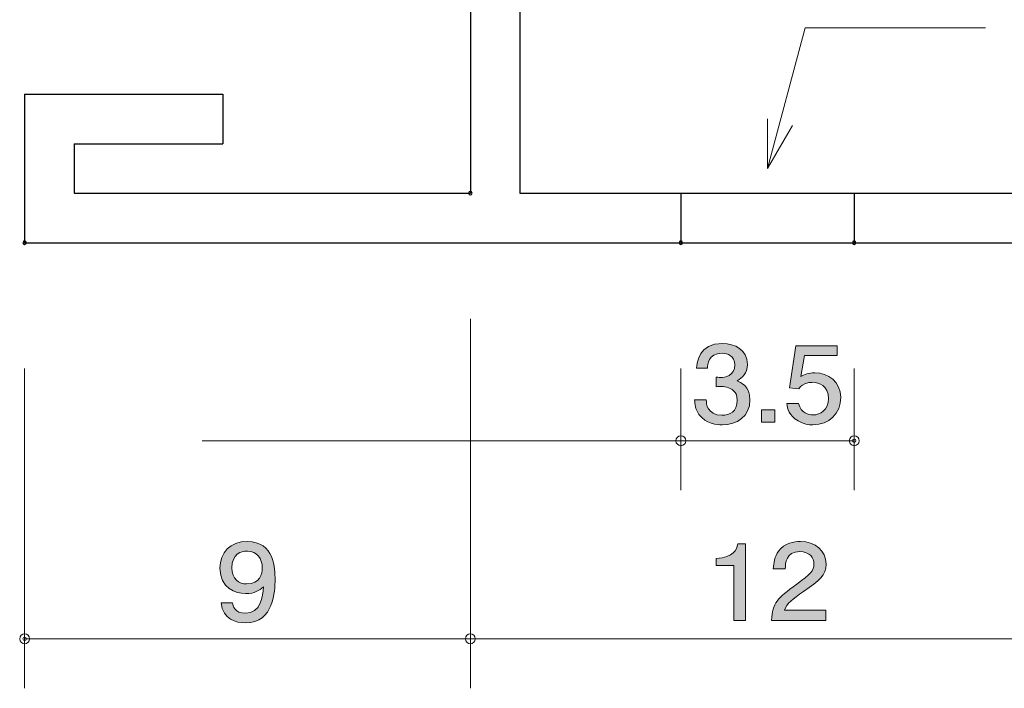
# Model space of a CAD drawing. Units: inches. Extents: x 33.2 to 92.3, y -102.4 to -76.5.
# Drawn here: x 45.2 to 65, y -102.4 to -88.9 of the extents above; entities that cross this region are included whole.
import ezdxf

# ---------------------------------------------------------------- set-up
doc = ezdxf.new("R2010")
doc.units = ezdxf.units.IN
doc.header["$MEASUREMENT"] = 0
doc.layers.add('_U+30EC_U+30A4_U+30E4_U+30FC 1', color=7, linetype='Continuous')

# ---------------------------------------------------------------- blocks, each defined once
blk = doc.blocks.new('block 19')
at = {"layer": '_U+30EC_U+30A4_U+30E4_U+30FC 1', "true_color": 0x221814}
h = blk.add_hatch(color=179, dxfattribs=at)
h.dxf.hatch_style = 2
edge = h.paths.add_edge_path()
edge.add_spline(control_points=[(59.351, -97.122), (59.249, -97.122), (59.017, -97.101), (58.883, -96.914), (58.804, -96.802), (58.8, -96.703), (58.795, -96.618), (58.795, -96.618), (59.03, -96.618), (59.03, -96.618), (59.032, -96.692), (59.044, -96.927), (59.347, -96.927), (59.494, -96.927), (59.656, -96.857), (59.656, -96.629), (59.656, -96.512), (59.616, -96.464), (59.582, -96.432), (59.503, -96.358), (59.378, -96.345), (59.32, -96.345), (59.299, -96.345), (59.261, -96.348), (59.231, -96.352), (59.231, -96.352), (59.231, -96.157), (59.231, -96.157), (59.272, -96.163), (59.317, -96.165), (59.324, -96.165), (59.394, -96.165), (59.607, -96.144), (59.607, -95.907), (59.607, -95.73), (59.466, -95.675), (59.349, -95.675), (59.066, -95.675), (59.057, -95.907), (59.053, -95.979), (59.053, -95.979), (58.836, -95.979), (58.836, -95.979), (58.845, -95.855), (58.874, -95.478), (59.362, -95.478), (59.602, -95.478), (59.86, -95.605), (59.86, -95.901), (59.86, -96.087), (59.758, -96.17), (59.652, -96.231), (59.717, -96.259), (59.912, -96.339), (59.912, -96.616), (59.912, -96.955), (59.647, -97.122), (59.351, -97.122)], knot_values=[0, 0, 0, 0, 1, 1, 1, 2, 2, 2, 3, 3, 3, 4, 4, 4, 5, 5, 5, 6, 6, 6, 7, 7, 7, 8, 8, 8, 9, 9, 9, 10, 10, 10, 11, 11, 11, 12, 12, 12, 13, 13, 13, 14, 14, 14, 15, 15, 15, 16, 16, 16, 17, 17, 17, 18, 18, 18, 19, 19, 19, 19], degree=3, periodic=1)
h = blk.add_hatch(color=179, dxfattribs=at)
h.dxf.hatch_style = 2
edge = h.paths.add_edge_path()
edge.add_spline(control_points=[(61.184, -97.122), (61.1, -97.122), (60.991, -97.105), (60.883, -97.041), (60.697, -96.931), (60.675, -96.8), (60.655, -96.692), (60.655, -96.692), (60.892, -96.692), (60.892, -96.692), (60.951, -96.891), (61.086, -96.921), (61.186, -96.921), (61.335, -96.921), (61.498, -96.821), (61.498, -96.589), (61.498, -96.333), (61.306, -96.263), (61.177, -96.263), (61.143, -96.263), (60.991, -96.263), (60.896, -96.392), (60.896, -96.392), (60.709, -96.373), (60.709, -96.373), (60.709, -96.373), (60.838, -95.527), (60.838, -95.527), (60.838, -95.527), (61.67, -95.527), (61.67, -95.527), (61.67, -95.527), (61.67, -95.721), (61.67, -95.721), (61.67, -95.721), (61.012, -95.721), (61.012, -95.721), (61.012, -95.721), (60.942, -96.144), (60.942, -96.144), (61.007, -96.111), (61.095, -96.07), (61.222, -96.07), (61.493, -96.07), (61.746, -96.256), (61.746, -96.569), (61.746, -96.887), (61.507, -97.122), (61.184, -97.122)], knot_values=[0, 0, 0, 0, 1, 1, 1, 2, 2, 2, 3, 3, 3, 4, 4, 4, 5, 5, 5, 6, 6, 6, 7, 7, 7, 8, 8, 8, 9, 9, 9, 10, 10, 10, 11, 11, 11, 12, 12, 12, 13, 13, 13, 14, 14, 14, 15, 15, 15, 16, 16, 16, 16], degree=3, periodic=1)
h = blk.add_hatch(color=179, dxfattribs=at)
h.dxf.hatch_style = 2
h.paths.add_polyline_path([(60.148, -97.071), (60.148, -96.819), (60.417, -96.819), (60.417, -97.071)])
at = {"layer": '_U+30EC_U+30A4_U+30E4_U+30FC 1', "lineweight": 0}
blk.add_lwpolyline([(60.148, -97.071), (60.148, -96.819), (60.417, -96.819), (60.417, -97.071), (60.148, -97.071)], dxfattribs=at)
for points, knots in [([(59.351, -97.122), (59.249, -97.122), (59.017, -97.101), (58.883, -96.914), (58.804, -96.802), (58.8, -96.703), (58.795, -96.618), (58.795, -96.618), (59.03, -96.618), (59.03, -96.618), (59.032, -96.692), (59.044, -96.927), (59.347, -96.927), (59.494, -96.927), (59.656, -96.857), (59.656, -96.629), (59.656, -96.512), (59.616, -96.464), (59.582, -96.432), (59.503, -96.358), (59.378, -96.345), (59.32, -96.345), (59.299, -96.345), (59.261, -96.348), (59.231, -96.352), (59.231, -96.352), (59.231, -96.157), (59.231, -96.157), (59.272, -96.163), (59.317, -96.165), (59.324, -96.165), (59.394, -96.165), (59.607, -96.144), (59.607, -95.907), (59.607, -95.73), (59.466, -95.675), (59.349, -95.675), (59.066, -95.675), (59.057, -95.907), (59.053, -95.979), (59.053, -95.979), (58.836, -95.979), (58.836, -95.979), (58.845, -95.855), (58.874, -95.478), (59.362, -95.478), (59.602, -95.478), (59.86, -95.605), (59.86, -95.901), (59.86, -96.087), (59.758, -96.17), (59.652, -96.231), (59.717, -96.259), (59.912, -96.339), (59.912, -96.616), (59.912, -96.955), (59.647, -97.122), (59.351, -97.122)], [0, 0, 0, 0, 1, 1, 1, 2, 2, 2, 3, 3, 3, 4, 4, 4, 5, 5, 5, 6, 6, 6, 7, 7, 7, 8, 8, 8, 9, 9, 9, 10, 10, 10, 11, 11, 11, 12, 12, 12, 13, 13, 13, 14, 14, 14, 15, 15, 15, 16, 16, 16, 17, 17, 17, 18, 18, 18, 19, 19, 19, 19]), ([(61.184, -97.122), (61.1, -97.122), (60.991, -97.105), (60.883, -97.041), (60.697, -96.931), (60.675, -96.8), (60.655, -96.692), (60.655, -96.692), (60.892, -96.692), (60.892, -96.692), (60.951, -96.891), (61.086, -96.921), (61.186, -96.921), (61.335, -96.921), (61.498, -96.821), (61.498, -96.589), (61.498, -96.333), (61.306, -96.263), (61.177, -96.263), (61.143, -96.263), (60.991, -96.263), (60.896, -96.392), (60.896, -96.392), (60.709, -96.373), (60.709, -96.373), (60.709, -96.373), (60.838, -95.527), (60.838, -95.527), (60.838, -95.527), (61.67, -95.527), (61.67, -95.527), (61.67, -95.527), (61.67, -95.721), (61.67, -95.721), (61.67, -95.721), (61.012, -95.721), (61.012, -95.721), (61.012, -95.721), (60.942, -96.144), (60.942, -96.144), (61.007, -96.111), (61.095, -96.07), (61.222, -96.07), (61.493, -96.07), (61.746, -96.256), (61.746, -96.569), (61.746, -96.887), (61.507, -97.122), (61.184, -97.122)], [0, 0, 0, 0, 1, 1, 1, 2, 2, 2, 3, 3, 3, 4, 4, 4, 5, 5, 5, 6, 6, 6, 7, 7, 7, 8, 8, 8, 9, 9, 9, 10, 10, 10, 11, 11, 11, 12, 12, 12, 13, 13, 13, 14, 14, 14, 15, 15, 15, 16, 16, 16, 16])]:
    blk.add_open_spline(points, degree=3, knots=knots, dxfattribs=at)
blk = doc.blocks.new('block 20')
at = {"layer": '_U+30EC_U+30A4_U+30E4_U+30FC 1', "color": 179, "lineweight": 25, "true_color": 0x221814}
blk.add_open_spline([(58.552, -93.443), (58.552, -93.463), (58.536, -93.479), (58.517, -93.479), (58.498, -93.479), (58.482, -93.463), (58.482, -93.443), (58.482, -93.424), (58.498, -93.408), (58.517, -93.408), (58.536, -93.408), (58.552, -93.424), (58.552, -93.443)], degree=3, knots=[0, 0, 0, 0, 1, 1, 1, 2, 2, 2, 3, 3, 3, 4, 4, 4, 4], dxfattribs=at)
blk = doc.blocks.new('block 21')
at = {"layer": '_U+30EC_U+30A4_U+30E4_U+30FC 1', "color": 179, "lineweight": 25, "true_color": 0x221814}
blk.add_open_spline([(62.053, -93.443), (62.053, -93.463), (62.037, -93.479), (62.017, -93.479), (61.997, -93.479), (61.982, -93.463), (61.982, -93.443), (61.982, -93.424), (61.997, -93.408), (62.017, -93.408), (62.037, -93.408), (62.053, -93.424), (62.053, -93.443)], degree=3, knots=[0, 0, 0, 0, 1, 1, 1, 2, 2, 2, 3, 3, 3, 4, 4, 4, 4], dxfattribs=at)
blk = doc.blocks.new('block 22')
at = {"layer": '_U+30EC_U+30A4_U+30E4_U+30FC 1', "color": 179, "lineweight": 9, "true_color": 0x221814}
blk.add_open_spline([(62.053, -97.443), (62.053, -97.462), (62.037, -97.478), (62.017, -97.478), (61.997, -97.478), (61.982, -97.462), (61.982, -97.443), (61.982, -97.424), (61.997, -97.408), (62.017, -97.408), (62.037, -97.408), (62.053, -97.424), (62.053, -97.443)], degree=3, knots=[0, 0, 0, 0, 1, 1, 1, 2, 2, 2, 3, 3, 3, 4, 4, 4, 4], dxfattribs=at)
blk = doc.blocks.new('block 18')
at = {"layer": '_U+30EC_U+30A4_U+30E4_U+30FC 1', "color": 179, "lineweight": 9, "true_color": 0x221814}
for points in [[(58.517, -95.983), (58.517, -98.444)], [(62.017, -95.983), (62.017, -98.444)], [(58.517, -97.443), (48.852, -97.443)], [(58.517, -97.443), (62.017, -97.443)]]:
    blk.add_lwpolyline(points, dxfattribs=at)
at = {"layer": '_U+30EC_U+30A4_U+30E4_U+30FC 1'}
for name in ['block 20', 'block 21', 'block 19', 'block 22']:
    blk.add_blockref(name, (0, 0), dxfattribs=at)
blk = doc.blocks.new('block 24')
at = {"layer": '_U+30EC_U+30A4_U+30E4_U+30FC 1', "true_color": 0x221814}
h = blk.add_hatch(color=179, dxfattribs=at)
h.dxf.hatch_style = 2
edge = h.paths.add_edge_path()
edge.add_spline(control_points=[(59.586, -101.071), (59.586, -101.071), (59.586, -99.966), (59.586, -99.966), (59.586, -99.966), (59.233, -99.966), (59.233, -99.966), (59.233, -99.966), (59.233, -99.818), (59.233, -99.818), (59.588, -99.803), (59.638, -99.641), (59.669, -99.526), (59.669, -99.526), (59.825, -99.526), (59.825, -99.526), (59.825, -99.526), (59.825, -101.071), (59.825, -101.071), (59.825, -101.071), (59.586, -101.071), (59.586, -101.071)], knot_values=[0, 0, 0, 0, 1, 1, 1, 2, 2, 2, 3, 3, 3, 4, 4, 4, 5, 5, 5, 6, 6, 6, 7, 7, 7, 7], degree=3, periodic=1)
h = blk.add_hatch(color=179, dxfattribs=at)
h.dxf.hatch_style = 2
edge = h.paths.add_edge_path()
edge.add_spline(control_points=[(60.995, -100.489), (60.762, -100.647), (60.662, -100.722), (60.611, -100.866), (60.611, -100.866), (61.443, -100.866), (61.443, -100.866), (61.443, -100.866), (61.443, -101.071), (61.443, -101.071), (61.443, -101.071), (60.344, -101.071), (60.344, -101.071), (60.378, -100.713), (60.448, -100.635), (60.859, -100.337), (61.133, -100.138), (61.203, -100.07), (61.203, -99.933), (61.203, -99.814), (61.126, -99.683), (60.916, -99.683), (60.638, -99.683), (60.629, -99.914), (60.624, -100.03), (60.624, -100.03), (60.384, -100.03), (60.384, -100.03), (60.394, -99.903), (60.405, -99.791), (60.491, -99.672), (60.608, -99.512), (60.807, -99.478), (60.932, -99.478), (61.228, -99.478), (61.449, -99.662), (61.449, -99.935), (61.449, -100.163), (61.325, -100.263), (60.995, -100.489)], knot_values=[0, 0, 0, 0, 1, 1, 1, 2, 2, 2, 3, 3, 3, 4, 4, 4, 5, 5, 5, 6, 6, 6, 7, 7, 7, 8, 8, 8, 9, 9, 9, 10, 10, 10, 11, 11, 11, 12, 12, 12, 13, 13, 13, 13], degree=3, periodic=1)
at = {"layer": '_U+30EC_U+30A4_U+30E4_U+30FC 1', "lineweight": 0}
for points, knots in [([(59.586, -101.071), (59.586, -101.071), (59.586, -99.966), (59.586, -99.966), (59.586, -99.966), (59.233, -99.966), (59.233, -99.966), (59.233, -99.966), (59.233, -99.818), (59.233, -99.818), (59.588, -99.803), (59.638, -99.641), (59.669, -99.526), (59.669, -99.526), (59.825, -99.526), (59.825, -99.526), (59.825, -99.526), (59.825, -101.071), (59.825, -101.071), (59.825, -101.071), (59.586, -101.071), (59.586, -101.071)], [0, 0, 0, 0, 1, 1, 1, 2, 2, 2, 3, 3, 3, 4, 4, 4, 5, 5, 5, 6, 6, 6, 7, 7, 7, 7]), ([(60.995, -100.489), (60.762, -100.647), (60.662, -100.722), (60.611, -100.866), (60.611, -100.866), (61.443, -100.866), (61.443, -100.866), (61.443, -100.866), (61.443, -101.071), (61.443, -101.071), (61.443, -101.071), (60.344, -101.071), (60.344, -101.071), (60.378, -100.713), (60.448, -100.635), (60.859, -100.337), (61.133, -100.138), (61.203, -100.07), (61.203, -99.933), (61.203, -99.814), (61.126, -99.683), (60.916, -99.683), (60.638, -99.683), (60.629, -99.914), (60.624, -100.03), (60.624, -100.03), (60.384, -100.03), (60.384, -100.03), (60.394, -99.903), (60.405, -99.791), (60.491, -99.672), (60.608, -99.512), (60.807, -99.478), (60.932, -99.478), (61.228, -99.478), (61.449, -99.662), (61.449, -99.935), (61.449, -100.163), (61.325, -100.263), (60.995, -100.489)], [0, 0, 0, 0, 1, 1, 1, 2, 2, 2, 3, 3, 3, 4, 4, 4, 5, 5, 5, 6, 6, 6, 7, 7, 7, 8, 8, 8, 9, 9, 9, 10, 10, 10, 11, 11, 11, 12, 12, 12, 13, 13, 13, 13])]:
    blk.add_open_spline(points, degree=3, knots=knots, dxfattribs=at)
blk = doc.blocks.new('block 25')
at = {"layer": '_U+30EC_U+30A4_U+30E4_U+30FC 1', "color": 179, "lineweight": 25, "true_color": 0x221814}
blk.add_open_spline([(54.302, -92.443), (54.302, -92.463), (54.287, -92.479), (54.267, -92.479), (54.248, -92.479), (54.232, -92.463), (54.232, -92.443), (54.232, -92.424), (54.248, -92.408), (54.267, -92.408), (54.287, -92.408), (54.302, -92.424), (54.302, -92.443)], degree=3, knots=[0, 0, 0, 0, 1, 1, 1, 2, 2, 2, 3, 3, 3, 4, 4, 4, 4], dxfattribs=at)
blk = doc.blocks.new('block 26')
at = {"layer": '_U+30EC_U+30A4_U+30E4_U+30FC 1', "color": 179, "lineweight": 25, "true_color": 0x221814}
blk.add_open_spline([(66.302, -92.443), (66.302, -92.463), (66.286, -92.479), (66.267, -92.479), (66.248, -92.479), (66.232, -92.463), (66.232, -92.443), (66.232, -92.424), (66.248, -92.408), (66.267, -92.408), (66.286, -92.408), (66.302, -92.424), (66.302, -92.443)], degree=3, knots=[0, 0, 0, 0, 1, 1, 1, 2, 2, 2, 3, 3, 3, 4, 4, 4, 4], dxfattribs=at)
blk = doc.blocks.new('block 27')
at = {"layer": '_U+30EC_U+30A4_U+30E4_U+30FC 1', "color": 179, "lineweight": 9, "true_color": 0x221814}
blk.add_open_spline([(66.302, -101.444), (66.302, -101.463), (66.286, -101.479), (66.267, -101.479), (66.248, -101.479), (66.232, -101.463), (66.232, -101.444), (66.232, -101.424), (66.248, -101.408), (66.267, -101.408), (66.286, -101.408), (66.302, -101.424), (66.302, -101.444)], degree=3, knots=[0, 0, 0, 0, 1, 1, 1, 2, 2, 2, 3, 3, 3, 4, 4, 4, 4], dxfattribs=at)
blk = doc.blocks.new('block 23')
at = {"layer": '_U+30EC_U+30A4_U+30E4_U+30FC 1', "color": 179, "lineweight": 9, "true_color": 0x221814}
for points in [[(54.267, -94.983), (54.267, -102.443)], [(66.267, -94.983), (66.267, -102.443)], [(54.267, -101.444), (66.267, -101.444)]]:
    blk.add_lwpolyline(points, dxfattribs=at)
at = {"layer": '_U+30EC_U+30A4_U+30E4_U+30FC 1'}
for name in ['block 25', 'block 26', 'block 24', 'block 27']:
    blk.add_blockref(name, (0, 0), dxfattribs=at)
blk = doc.blocks.new('block 34')
at = {"layer": '_U+30EC_U+30A4_U+30E4_U+30FC 1', "true_color": 0x221814}
h = blk.add_hatch(color=179, dxfattribs=at)
h.dxf.hatch_style = 2
edge = h.paths.add_edge_path()
edge.add_spline(control_points=[(49.722, -101.121), (49.536, -101.121), (49.274, -101.052), (49.233, -100.719), (49.233, -100.719), (49.462, -100.719), (49.462, -100.719), (49.473, -100.779), (49.507, -100.927), (49.724, -100.927), (50.036, -100.927), (50.077, -100.597), (50.09, -100.391), (49.993, -100.472), (49.921, -100.529), (49.726, -100.529), (49.534, -100.529), (49.211, -100.423), (49.211, -100.017), (49.211, -99.698), (49.423, -99.478), (49.762, -99.478), (50.312, -99.478), (50.323, -100.032), (50.323, -100.246), (50.323, -100.476), (50.303, -101.121), (49.722, -101.121)], knot_values=[0, 0, 0, 0, 1, 1, 1, 2, 2, 2, 3, 3, 3, 4, 4, 4, 5, 5, 5, 6, 6, 6, 7, 7, 7, 8, 8, 8, 9, 9, 9, 9], degree=3, periodic=1)
edge = h.paths.add_edge_path()
edge.add_spline(control_points=[(49.765, -99.67), (49.638, -99.67), (49.45, -99.727), (49.45, -100.013), (49.45, -100.239), (49.6, -100.335), (49.744, -100.335), (50.025, -100.335), (50.065, -100.125), (50.065, -100.009), (50.065, -99.833), (49.964, -99.67), (49.765, -99.67)], knot_values=[0, 0, 0, 0, 1, 1, 1, 2, 2, 2, 3, 3, 3, 4, 4, 4, 4], degree=3, periodic=1)
at = {"layer": '_U+30EC_U+30A4_U+30E4_U+30FC 1', "lineweight": 0}
for points, knots in [([(49.722, -101.121), (49.536, -101.121), (49.274, -101.052), (49.233, -100.719), (49.233, -100.719), (49.462, -100.719), (49.462, -100.719), (49.473, -100.779), (49.507, -100.927), (49.724, -100.927), (50.036, -100.927), (50.077, -100.597), (50.09, -100.391), (49.993, -100.472), (49.921, -100.529), (49.726, -100.529), (49.534, -100.529), (49.211, -100.423), (49.211, -100.017), (49.211, -99.698), (49.423, -99.478), (49.762, -99.478), (50.312, -99.478), (50.323, -100.032), (50.323, -100.246), (50.323, -100.476), (50.303, -101.121), (49.722, -101.121)], [0, 0, 0, 0, 1, 1, 1, 2, 2, 2, 3, 3, 3, 4, 4, 4, 5, 5, 5, 6, 6, 6, 7, 7, 7, 8, 8, 8, 9, 9, 9, 9]), ([(49.765, -99.67), (49.638, -99.67), (49.45, -99.727), (49.45, -100.013), (49.45, -100.239), (49.6, -100.335), (49.744, -100.335), (50.025, -100.335), (50.065, -100.125), (50.065, -100.009), (50.065, -99.833), (49.964, -99.67), (49.765, -99.67)], [0, 0, 0, 0, 1, 1, 1, 2, 2, 2, 3, 3, 3, 4, 4, 4, 4])]:
    blk.add_open_spline(points, degree=3, knots=knots, dxfattribs=at)
blk = doc.blocks.new('block 35')
at = {"layer": '_U+30EC_U+30A4_U+30E4_U+30FC 1', "color": 179, "lineweight": 25, "true_color": 0x221814}
blk.add_open_spline([(54.302, -92.443), (54.302, -92.463), (54.287, -92.479), (54.267, -92.479), (54.248, -92.479), (54.232, -92.463), (54.232, -92.443), (54.232, -92.424), (54.248, -92.408), (54.267, -92.408), (54.287, -92.408), (54.302, -92.424), (54.302, -92.443)], degree=3, knots=[0, 0, 0, 0, 1, 1, 1, 2, 2, 2, 3, 3, 3, 4, 4, 4, 4], dxfattribs=at)
blk = doc.blocks.new('block 36')
at = {"layer": '_U+30EC_U+30A4_U+30E4_U+30FC 1', "color": 179, "lineweight": 25, "true_color": 0x221814}
blk.add_open_spline([(45.302, -93.443), (45.302, -93.463), (45.287, -93.479), (45.267, -93.479), (45.248, -93.479), (45.232, -93.463), (45.232, -93.443), (45.232, -93.424), (45.248, -93.408), (45.267, -93.408), (45.287, -93.408), (45.302, -93.424), (45.302, -93.443)], degree=3, knots=[0, 0, 0, 0, 1, 1, 1, 2, 2, 2, 3, 3, 3, 4, 4, 4, 4], dxfattribs=at)
blk = doc.blocks.new('block 37')
at = {"layer": '_U+30EC_U+30A4_U+30E4_U+30FC 1', "color": 179, "lineweight": 9, "true_color": 0x221814}
blk.add_open_spline([(45.302, -101.444), (45.302, -101.463), (45.287, -101.479), (45.267, -101.479), (45.248, -101.479), (45.232, -101.463), (45.232, -101.444), (45.232, -101.424), (45.248, -101.408), (45.267, -101.408), (45.287, -101.408), (45.302, -101.424), (45.302, -101.444)], degree=3, knots=[0, 0, 0, 0, 1, 1, 1, 2, 2, 2, 3, 3, 3, 4, 4, 4, 4], dxfattribs=at)
blk = doc.blocks.new('block 33')
at = {"layer": '_U+30EC_U+30A4_U+30E4_U+30FC 1', "color": 179, "lineweight": 9, "true_color": 0x221814}
for points in [[(45.267, -95.983), (45.267, -102.443)], [(54.267, -101.444), (45.267, -101.444)]]:
    blk.add_lwpolyline(points, dxfattribs=at)
at = {"layer": '_U+30EC_U+30A4_U+30E4_U+30FC 1'}
for name in ['block 35', 'block 36', 'block 34', 'block 37']:
    blk.add_blockref(name, (0, 0), dxfattribs=at)

msp = doc.modelspace()

# ---------------------------------------------------------------- linework, layer by layer
at = {"layer": '_U+30EC_U+30A4_U+30E4_U+30FC 1', "color": 179, "lineweight": 25, "true_color": 0x221814}
for points in [[(55.267, -82.443), (55.267, -92.443)], [(54.267, -83.443), (54.267, -92.443)], [(45.267, -90.443), (49.267, -90.443)], [(45.267, -90.443), (45.267, -93.443)], [(49.267, -90.443), (49.267, -91.443)], [(46.267, -91.443), (49.267, -91.443)], [(46.267, -91.443), (46.267, -92.443)], [(46.267, -92.443), (54.267, -92.443)], [(55.267, -92.443), (65.267, -92.443)], [(58.517, -92.443), (58.517, -93.443)], [(62.017, -92.443), (62.017, -93.443)], [(45.267, -93.443), (75.267, -93.443)]]:
    msp.add_lwpolyline(points, dxfattribs=at)
at = {"layer": '_U+30EC_U+30A4_U+30E4_U+30FC 1', "color": 179, "lineweight": 9, "true_color": 0x221814}
for points in [[(60.267, -91.943), (61.028, -89.104)], [(61.028, -89.104), (64.665, -89.104)], [(60.267, -91.943), (60.267, -90.943)], [(60.267, -91.943), (60.768, -91.077)]]:
    msp.add_lwpolyline(points, dxfattribs=at)
for points in [[(58.617, -97.443), (58.617, -97.388), (58.572, -97.343), (58.517, -97.343), (58.462, -97.343), (58.417, -97.388), (58.417, -97.443), (58.417, -97.498), (58.462, -97.543), (58.517, -97.543), (58.572, -97.543), (58.617, -97.498), (58.617, -97.443)], [(62.117, -97.443), (62.117, -97.388), (62.073, -97.343), (62.017, -97.343), (61.962, -97.343), (61.918, -97.388), (61.918, -97.443), (61.918, -97.498), (61.962, -97.543), (62.017, -97.543), (62.073, -97.543), (62.117, -97.498), (62.117, -97.443)], [(45.367, -101.444), (45.367, -101.388), (45.322, -101.343), (45.267, -101.343), (45.212, -101.343), (45.167, -101.388), (45.167, -101.444), (45.167, -101.499), (45.212, -101.543), (45.267, -101.543), (45.322, -101.543), (45.367, -101.499), (45.367, -101.444)], [(54.367, -101.444), (54.367, -101.388), (54.322, -101.343), (54.267, -101.343), (54.212, -101.343), (54.167, -101.388), (54.167, -101.444), (54.167, -101.499), (54.212, -101.543), (54.267, -101.543), (54.322, -101.543), (54.367, -101.499), (54.367, -101.444)]]:
    msp.add_open_spline(points, degree=3, knots=[0, 0, 0, 0, 1, 1, 1, 2, 2, 2, 3, 3, 3, 4, 4, 4, 4], dxfattribs=at)

# ---------------------------------------------------------------- block references
at = {"layer": '_U+30EC_U+30A4_U+30E4_U+30FC 1'}
for name in ['block 33', 'block 23', 'block 18']:
    msp.add_blockref(name, (0, 0), dxfattribs=at)

doc.saveas('drawing.dxf')
